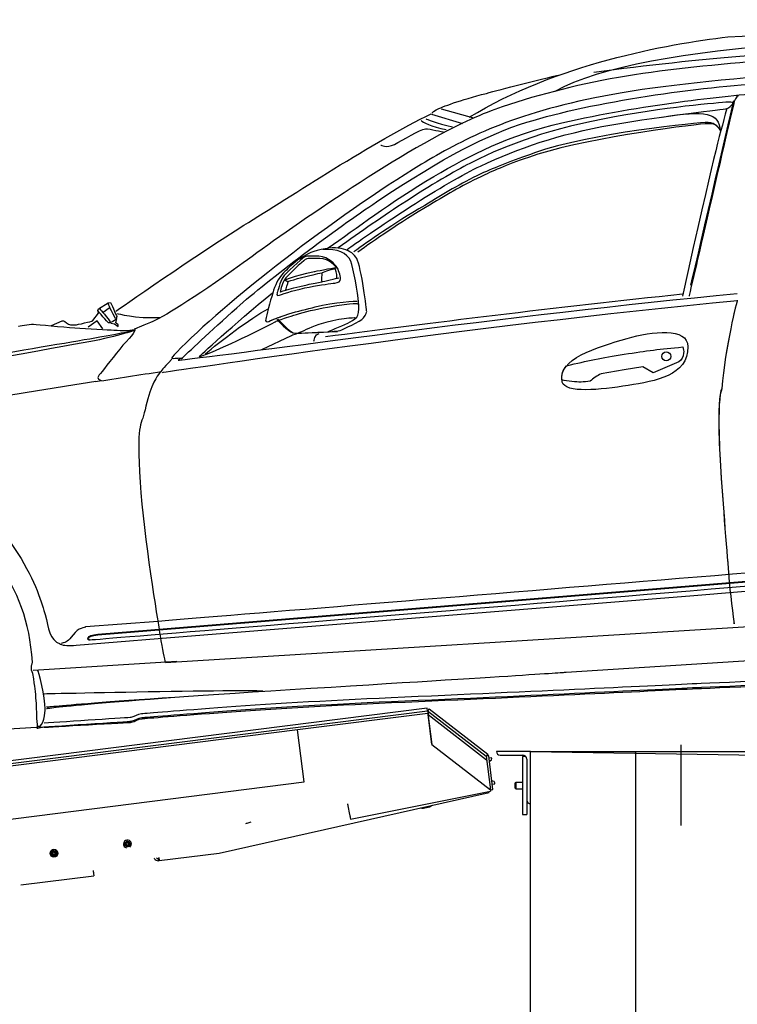
# Model space of a CAD drawing. Units: centimetres. Extents: x -385 to 415840, y -156229 to -101602.
# Drawn here: x 77793 to 79160, y -154560 to -152685 of the extents above; entities that cross this region are included whole.
import ezdxf

# ---------------------------------------------------------------- set-up
doc = ezdxf.new("R2010")
doc.units = ezdxf.units.CM
doc.linetypes.add('HIDDEN', pattern=[1.905, 1.27, -0.635])

# ---------------------------------------------------------------- blocks, each defined once
blk = doc.blocks.new('Karta')
for p, q in [((-1066.5, -1424.3), (-1005.6, -1444.3)), ((-1085.2, -1433.6), (-1027.3, -1453.9)), ((-1378.3, -1736.7), (-1372.4, -1740.8)), ((-1714.9, -1775.8), (-1727.2, -1783.7)), ((-1739.2, -1798.8), (-1756.6, -1810.2)), ((-1729, -1814.6), (-1739.2, -1798.8)), ((-1703.7, -1804.4), (-1701.3, -1796.4)), ((-1713.4, -1804.9), (-1706.3, -1806.1)), ((-1706.3, -1806.1), (-1699.3, -1811.5)), ((-1699.6, -1808.7), (-1703.7, -1804.4)), ((-1699.3, -1811.5), (-1699.6, -1808.7)), ((-1637.3, -2455), (71.8, -2424.7)), ((-1889.8, -2458.4), (-1615.8, -2453.3)), ((-1888.7, -2567.6), (-1979.2, -2569))]:
    blk.add_line(p, q)
blk.add_circle((-658.9, -1914.3), 8.53)
for points in [[(-1013.8, -1442.9), (-846, -1349.8), (-630, -1319.6), (-514.9, -1311.8)], [(-848.1, -1400.3), (-672.8, -1312.1), (-173.4, -1322.4), (242.8, -1332.8)], [(-514.9, -1311.8), (-216.9, -1306.2), (-58.8, -1303.4), (255, -1312.7)], [(-773.2, -1367.6), (-666.1, -1357.9), (-587.4, -1353.1), (-453.1, -1347.4)], [(-457.8, -1360.4), (-556.7, -1364.2), (-645.3, -1369.3), (-726.2, -1379.7)], [(-979.2, -1398.8), (-952.2, -1392.8), (-873.3, -1375.6), (-837.2, -1369.8)], [(-726.2, -1379.7), (-812.3, -1390.8), (-889.8, -1407.8), (-964.3, -1430.2)], [(-1076.2, -1426), (-1065, -1420.2), (-1029.6, -1409.9), (-979.2, -1398.8)], [(-904.6, -1457.2), (-777.6, -1423.6), (-570.2, -1403.4), (-441.7, -1403.2)], [(-431.8, -1389.4), (-570.8, -1393.9), (-684.2, -1402.4), (-773, -1416.4)], [(-773, -1416.4), (-942.3, -1443.2), (-1031.9, -1486.6), (-1108.7, -1528.4)], [(-837.9, -1461.3), (-682.8, -1432.9), (-531.3, -1423.9), (-441.5, -1420.5)], [(-499.4, -1423.5), (-499.4, -1423.5), (-505.7, -1428.3), (-507.7, -1433.8)], [(-1451.8, -1629.6), (-1360.6, -1578.4), (-1195.3, -1479.8), (-1086.1, -1433.4)], [(-1096.1, -1442.3), (-1096.1, -1442.3), (-1076.8, -1451.5), (-1046.3, -1459.9)], [(-1083.6, -1432.1), (-1083.6, -1432.1), (-1085.5, -1430.8), (-1076.2, -1426)], [(-964.3, -1430.2), (-983.8, -1436.1), (-1005.4, -1444.3), (-1028.6, -1454.2)], [(-507.7, -1433.8), (-509.7, -1439.3), (-610.4, -1801.7), (-610.4, -1801.7)], [(-509.5, -1433.8), (-511.3, -1438.5), (-585.1, -1704), (-606.5, -1781)], [(-523.2, -1448.3), (-519, -1447.6), (-512.5, -1440.7), (-512.5, -1440.7)], [(-1028.6, -1454.2), (-1177.4, -1518.3), (-1387.3, -1655.2), (-1463.8, -1705.8)], [(-1197.3, -1595.9), (-1065, -1515.7), (-980.1, -1477.1), (-904.6, -1457.2)], [(-1105.8, -1445.1), (-1103.9, -1448), (-1086.7, -1458), (-1059, -1464)], [(-1086.1, -1552.6), (-1015.8, -1515.4), (-940, -1480.1), (-837.9, -1461.3)], [(-737.3, -1454.2), (-859.2, -1470.8), (-943.3, -1497.6), (-1011.5, -1528.4)], [(-743.2, -1469.1), (-641.1, -1455.9), (-527.4, -1448.9), (-523.2, -1448.3)], [(-646.8, -1458.8), (-563.9, -1449), (-537.4, -1454.5), (-537.1, -1490.4)], [(-522.7, -1447.9), (-542, -1506.7), (-548.5, -1527), (-623.2, -1801)], [(-996.5, -1536.6), (-923.2, -1506.3), (-845.4, -1482.4), (-743.2, -1469.1)], [(-559.7, -1472.8), (-576.2, -1472.1), (-785.6, -1483), (-892.5, -1516.2)], [(-560.2, -1475.1), (-576.6, -1474.5), (-778.1, -1490), (-886.2, -1519.1)], [(-537.4, -1487.6), (-540.4, -1482.6), (-542.7, -1475.8), (-560.2, -1475.1)], [(-537.2, -1487.9), (-537.2, -1487.9), (-545.9, -1473.3), (-559.7, -1472.8)], [(-1184.2, -1488.4), (-1184.2, -1488.4), (-1174.7, -1495.4), (-1158.5, -1488.4)], [(-892.5, -1516.2), (-935.7, -1529.6), (-968.4, -1540), (-996.4, -1551.6)], [(-1108.7, -1528.4), (-1276.1, -1619.5), (-1497.9, -1777.5), (-1590.2, -1865.3)], [(-1011.5, -1528.4), (-1039.2, -1540.9), (-1079.5, -1561.5), (-1140.5, -1597)], [(-1132.9, -1607.8), (-1082.3, -1578.4), (-1028, -1549.6), (-996.5, -1536.6)], [(-886.2, -1519.1), (-936.9, -1532.8), (-965.2, -1543.9), (-989.1, -1553.7)], [(-1293.3, -1679.3), (-1239.4, -1645.9), (-1171.8, -1597.9), (-1086.1, -1552.6)], [(-996.4, -1551.6), (-1037.6, -1568.6), (-1067.4, -1586.3), (-1105.8, -1606.8)], [(-989.1, -1553.7), (-1030.4, -1570.7), (-1058.4, -1586), (-1096.8, -1606.5)], [(-1472.2, -1785.8), (-1409.9, -1735.1), (-1275.4, -1643.2), (-1197.3, -1595.9)], [(-1140.5, -1597), (-1184.7, -1622.8), (-1230.2, -1652.2), (-1274.1, -1680.6)], [(-1257, -1684.1), (-1243.3, -1675.1), (-1190.4, -1641.2), (-1132.9, -1607.8)], [(-1105.8, -1606.8), (-1170.2, -1641.2), (-1215, -1669.4), (-1244.6, -1689.3)], [(-1096.8, -1606.5), (-1157.5, -1639), (-1205.3, -1669.1), (-1237, -1690)], [(-1702.5, -1782), (-1702.5, -1782), (-1537, -1677.3), (-1451.8, -1629.6)], [(-1314.3, -1683.6), (-1332.2, -1687.7), (-1343.3, -1694.6), (-1352.5, -1700.6)], [(-1314.3, -1683.6), (-1331.8, -1687.6), (-1343.4, -1694.6), (-1352.5, -1700.5)], [(-1251.5, -1706.8), (-1258, -1690.3), (-1275.3, -1682.2), (-1303.3, -1682)], [(-1463.8, -1705.8), (-1552.1, -1764.3), (-1617.6, -1799.6), (-1637.4, -1806.5)], [(-1339.8, -1695.2), (-1344.1, -1698), (-1377.4, -1724.8), (-1382.3, -1732)], [(-1352.5, -1700.5), (-1365.8, -1709), (-1373.1, -1716.8), (-1380.1, -1723.3)], [(-1352.5, -1700.6), (-1365.4, -1709), (-1373.2, -1716.9), (-1380.1, -1723.3)], [(-1338, -1699.9), (-1342.2, -1702.7), (-1374.3, -1729.2), (-1379.3, -1736.4)], [(-1311.9, -1694.8), (-1331.2, -1693.4), (-1335.6, -1692.5), (-1339.8, -1695.2)], [(-1310.1, -1699.2), (-1329.4, -1697.8), (-1333.8, -1697.2), (-1338, -1699.9)], [(-1278.2, -1716.9), (-1280.6, -1713.4), (-1292.6, -1696.2), (-1311.9, -1694.8)], [(-1276.9, -1720.5), (-1280.3, -1715.7), (-1292, -1700.5), (-1310.1, -1699.2)], [(-1380.1, -1723.3), (-1391.9, -1734.3), (-1397.3, -1746.3), (-1402.7, -1761.1)], [(-1380.1, -1723.3), (-1391.9, -1734.3), (-1397.3, -1746.3), (-1402.7, -1761.1)], [(-1378.7, -1737.1), (-1378.7, -1737.1), (-1363.2, -1730.7), (-1321.8, -1723.4)], [(-1321.8, -1723.4), (-1321.8, -1723.4), (-1287.7, -1718.2), (-1280, -1717.5)], [(-1306.7, -1726.9), (-1306.3, -1725.1), (-1292.2, -1722.1), (-1279.8, -1718.2)], [(-1279.1, -1737.4), (-1278.3, -1728.1), (-1281.3, -1721.4), (-1282.7, -1719)], [(-1272.5, -1739.4), (-1272.3, -1733.9), (-1275.8, -1720.4), (-1278.2, -1716.9)], [(-1239.8, -1784.9), (-1240.3, -1770.4), (-1247.1, -1718.3), (-1251.5, -1706.8)], [(-1382.3, -1732), (-1387.3, -1739.2), (-1393.8, -1760), (-1393.8, -1760)], [(-1379.3, -1736.4), (-1382.8, -1741.6), (-1386.7, -1753.4), (-1388.6, -1759.7)], [(-1377.3, -1755.8), (-1377.3, -1755.8), (-1372.8, -1742.6), (-1372.4, -1740.8)], [(-1372.4, -1740.8), (-1372.1, -1739), (-1340.2, -1732.4), (-1324, -1729.3)], [(-1324, -1729.3), (-1317.6, -1728.1), (-1312.9, -1727.3), (-1306.6, -1726.4)], [(-1308.4, -1742.6), (-1308.4, -1742.6), (-1307.1, -1728.7), (-1306.7, -1726.9)], [(-1307.9, -1743.7), (-1305.5, -1743.6), (-1279, -1737.5), (-1275.5, -1737.5)], [(-1283.5, -1747), (-1276.3, -1746.4), (-1272.7, -1745), (-1272.5, -1739.4)], [(-1548, -1875.5), (-1548, -1875.5), (-1479.7, -1818), (-1402.9, -1760.2)], [(-1402.7, -1761.1), (-1408.2, -1775.8), (-1416.4, -1804.4), (-1417.7, -1809.9)], [(-1402.7, -1761.1), (-1408.2, -1775.8), (-1416.4, -1804.4), (-1417.7, -1809.9)], [(-1393.8, -1760), (-1393.8, -1760), (-1398, -1768.7), (-1389.8, -1765.5)], [(-1389.8, -1765.5), (-1381.5, -1762.4), (-1355.3, -1755.7), (-1332.7, -1752.6)], [(-1388.2, -1759.5), (-1388.2, -1759.5), (-1377.5, -1755.1), (-1336.1, -1747.9)], [(-1336.1, -1747.9), (-1325.6, -1746), (-1316.2, -1744.5), (-1307.9, -1743.7)], [(-1332.7, -1752.6), (-1310.1, -1749.4), (-1290.7, -1747.6), (-1283.5, -1747)], [(-1737.1, -1779.4), (-1737.1, -1779.4), (-1735.4, -1776.6), (-1735.4, -1776.6)], [(-1736.1, -1784.6), (-1736.1, -1784.6), (-1737.1, -1779.4), (-1737.1, -1779.4)], [(-1717.4, -1803.7), (-1719.8, -1803), (-1736.4, -1780.3), (-1736.4, -1780.3)], [(-1735.4, -1776.6), (-1735.4, -1776.6), (-1716.3, -1765.7), (-1716.3, -1765.7)], [(-1733.4, -1776.2), (-1733.4, -1776.2), (-1723.8, -1787.1), (-1714.2, -1801.8)], [(-1716.6, -1766.5), (-1716.6, -1766.5), (-1716.6, -1771.7), (-1704.6, -1795.3)], [(-1716.3, -1765.7), (-1716.3, -1765.7), (-1712.1, -1765.4), (-1712.1, -1765.4)], [(-1889.4, -1802.6), (-1889.4, -1802.6), (-1868.7, -1799.4), (-1860.6, -1800.2)], [(-1826.2, -1804), (-1826.2, -1804), (-1805.4, -1795.9), (-1805.4, -1795.9)], [(-1805.4, -1795.9), (-1805.4, -1795.9), (-1801.6, -1795.2), (-1797.6, -1800.1)], [(-1748.6, -1799.1), (-1748.6, -1799.1), (-1747.4, -1797.9), (-1747.4, -1797.9)], [(-1747.4, -1797.9), (-1747.4, -1797.9), (-1736.1, -1784.6), (-1736.1, -1784.6)], [(-1706.3, -1799.9), (-1709.4, -1802), (-1715.1, -1804.4), (-1717.4, -1803.7)], [(-1700.3, -1786.7), (-1700.3, -1786.7), (-1666.6, -1798.1), (-1618.2, -1798)], [(-1582.1, -1878.6), (-1571.1, -1869), (-1524.1, -1828), (-1472.2, -1785.8)], [(-1536.4, -1871.4), (-1508.7, -1849.7), (-1447.2, -1807.1), (-1412.8, -1790.3)], [(-1373.9, -1802), (-1357, -1797.4), (-1338.6, -1794.2), (-1322.9, -1790.8)], [(-1359.4, -1803.5), (-1343.2, -1799.5), (-1322.8, -1795.3), (-1299.4, -1792.3)], [(-1322.9, -1790.8), (-1286.3, -1782.7), (-1242.7, -1783.1), (-1242.7, -1783.1)], [(-1305.5, -1847.9), (-1114.7, -1831.7), (-859.3, -1810.7), (-622.7, -1796.9)], [(-1299.4, -1792.3), (-1245.9, -1785.3), (-1241.8, -1788.3), (-1241.8, -1788.3)], [(-1242.2, -1810), (-1240, -1804.7), (-1239.6, -1792.4), (-1239.8, -1784.9)], [(-1860.6, -1800.2), (-1851.1, -1801.2), (-1806.1, -1807.8), (-1782.1, -1810.5)], [(-1782.1, -1810.5), (-1758.1, -1813.1), (-1718.9, -1816.8), (-1708, -1818)], [(-1708, -1818), (-1689.1, -1820), (-1683.4, -1820.4), (-1667.5, -1818.7)], [(-1637.4, -1806.5), (-1657.3, -1813.4), (-1665.8, -1816.9), (-1669.2, -1818.3)], [(-1618.8, -1902.6), (-1618.8, -1902.6), (-1028.8, -1839.3), (-518.6, -1813.9)], [(-1585.5, -1880.6), (-1484.3, -1874.5), (-946.7, -1822), (-518.6, -1800.7)], [(-1547.4, -1875.8), (-1516.6, -1867.2), (-1434.7, -1832.6), (-1400.4, -1815.8)], [(-1417.7, -1809.9), (-1419.9, -1814.2), (-1416.2, -1815.7), (-1413, -1814.7)], [(-1417.7, -1809.9), (-1419.9, -1814.2), (-1416.2, -1815.7), (-1413, -1814.7)], [(-1413, -1814.7), (-1413, -1814.7), (-1397.9, -1808.4), (-1373.9, -1802)], [(-1413, -1814.7), (-1413, -1814.7), (-1403.3, -1810.7), (-1389.2, -1806.5)], [(-1400.4, -1815.8), (-1400.4, -1815.8), (-1397.3, -1814.6), (-1391.6, -1812.7)], [(-1396.8, -1811.8), (-1396.8, -1811.8), (-1376.4, -1835.3), (-1367.3, -1838.1)], [(-1394.9, -1811.1), (-1394.9, -1811.1), (-1373.2, -1836), (-1367.3, -1838.1)], [(-1391.6, -1812.7), (-1384.5, -1810.4), (-1373.6, -1807), (-1359.4, -1803.5)], [(-1247.7, -1815), (-1247.7, -1815), (-1279.7, -1813.9), (-1317.6, -1824.7)], [(-1277.2, -1837.7), (-1272.2, -1835.7), (-1237.6, -1822.1), (-1231.7, -1815.8)], [(-1277.2, -1837.7), (-1272.2, -1835.7), (-1237.6, -1822.1), (-1231.7, -1815.8)], [(-1257.3, -1821.9), (-1251.4, -1818.9), (-1244.3, -1814.9), (-1242.2, -1810)], [(-1231.7, -1815.8), (-1225.9, -1809.5), (-1225.3, -1803.8), (-1225.3, -1803.8)], [(-1231.7, -1815.8), (-1225.9, -1809.5), (-1225.3, -1803.8), (-1225.3, -1803.8)], [(-518.9, -1813.4), (-518.9, -1813.4), (-546.7, -1901.1), (-555.6, -1980.3)], [(-518.9, -1813.6), (-518.9, -1813.6), (-546.6, -1901.2), (-555.5, -1980.4)], [(-2323.4, -1908.8), (-2135.9, -1879.3), (-1866.7, -1846.4), (-1754.4, -1832.4)], [(-1667, -1820.1), (-1667, -1820.1), (-1708.2, -1832.2), (-1767.3, -1839.7)], [(-1754.4, -1832.4), (-1700, -1825.6), (-1677.1, -1821.6), (-1667.5, -1819.6)], [(-1668.5, -1819.1), (-1667.2, -1826), (-1688.1, -1841.7), (-1705.1, -1862.1)], [(-1317.6, -1824.7), (-1336.5, -1830.1), (-1350, -1836.8), (-1358.6, -1839.6)], [(-1300.5, -1838.7), (-1292.3, -1835.5), (-1269.3, -1828.1), (-1257.3, -1821.9)], [(-1767.3, -1839.7), (-1960.8, -1864.2), (-2424.1, -1937.8), (-2649.2, -1997.7)], [(-1371.3, -1844), (-1371.3, -1844), (-1428.5, -1867.8), (-1428.5, -1867.8)], [(-1358.6, -1839.6), (-1367.3, -1842.5), (-1371.3, -1844), (-1371.3, -1844)], [(-1328.2, -1855.8), (-1328.2, -1855.8), (-1325.8, -1842.4), (-1317.7, -1841.9)], [(-1705.1, -1862.1), (-1722.9, -1883.4), (-1740.3, -1903.1), (-1740.3, -1903.1)], [(-1590.2, -1865.3), (-1606.5, -1880.8), (-1602.6, -1876.1), (-1581.2, -1876.6)], [(-732, -1876.9), (-683.7, -1865.4), (-615.3, -1859.9), (-616.9, -1897.8)], [(-1600, -1878.2), (-1620.7, -1897.6), (-1618.9, -1897.5), (-1625.4, -1904.5)], [(-1582.7, -1877), (-1583.6, -1878), (-1591.8, -1881), (-1585.5, -1880.6)], [(-859, -1954.4), (-867.8, -1910.5), (-790.3, -1890.8), (-732, -1876.9)], [(-1747.3, -1914.6), (-1705.2, -1909.8), (-1662.9, -1905.4), (-1620.7, -1900.7)], [(-1740.3, -1903.1), (-1740.3, -1903.1), (-1747.3, -1910.3), (-1736.5, -1912.6)], [(-1625.4, -1904.5), (-1627.5, -1906.8), (-1642.9, -1925.1), (-1653.3, -1965.5)], [(-849.3, -1923.8), (-809.1, -1916), (-782.6, -1912), (-738.7, -1906.8)], [(-738.7, -1906.8), (-695.2, -1901.7), (-670.5, -1899.7), (-626.6, -1897.8)], [(-616.9, -1897.8), (-619.4, -1953), (-681.2, -1960.3), (-733.6, -1966.4)], [(-625.7, -1909.9), (-626.9, -1917), (-629.6, -1921.3), (-635.4, -1925.7)], [(-626.6, -1897.8), (-625.2, -1902.3), (-624.9, -1905.2), (-625.7, -1909.9)], [(-2549, -1986.7), (-2335.1, -1986), (-2045.3, -1948.1), (-1746.9, -1913.7)], [(-859.5, -1950.4), (-860.4, -1940.3), (-856.6, -1931.5), (-849.3, -1923.8)], [(-635.4, -1925.7), (-635.4, -1925.7), (-685.2, -1944.3), (-685.2, -1944.3)], [(-795.9, -1948.1), (-799.8, -1950.6), (-802, -1952.1), (-805.5, -1955.1)], [(-784.4, -1941.9), (-789.1, -1944), (-791.6, -1945.3), (-795.9, -1948.1)], [(-740.4, -1936.5), (-740.4, -1936.5), (-784.4, -1941.9), (-784.4, -1941.9)], [(-704.6, -1932), (-704.6, -1932), (-740.4, -1936.5), (-740.4, -1936.5)], [(-685.2, -1944.3), (-685.2, -1944.3), (-704.6, -1932), (-704.6, -1932)], [(-840.5, -1954.3), (-848.1, -1953.2), (-853.6, -1952.1), (-859.5, -1950.4)], [(-733.6, -1966.4), (-787, -1972.7), (-854.5, -1976.4), (-859, -1954.4)], [(-805.5, -1955.1), (-819.1, -1956.4), (-827, -1956.3), (-840.5, -1954.3)], [(-555.6, -1980.3), (-561.2, -1988.7), (-564, -2024.7), (-564.9, -2064.9)], [(-555.5, -1980.4), (-561.2, -1988.8), (-564, -2024.8), (-564.8, -2065)], [(-564.9, -2064.9), (-565.4, -2090.4), (-565.2, -2117.7), (-564.4, -2150.8)], [(-564.8, -2065), (-565.4, -2090.6), (-565.2, -2117.8), (-564.4, -2151)], [(-2063.4, -2088.6), (-1912.4, -2161.6), (-1870.3, -2317.9), (-1862.7, -2353.5)], [(-1891, -2443.2), (-1892.7, -2362), (-1911, -2312.2), (-1952, -2241.1)], [(33.7, -2312.3), (22, -2312.6), (-1224, -2359.9), (-1648.3, -2376)], [(19.5, -2338.1), (13, -2338.3), (-1780.3, -2406), (-1780.3, -2406)], [(-1764, -2395.3), (-1764, -2395.3), (4.5, -2328.6), (4.5, -2328.6)], [(-1764, -2396.6), (-1764, -2396.6), (4.5, -2329.8), (4.5, -2329.8)], [(-1862.7, -2353.5), (-1857, -2379.9), (-1857, -2402.1), (-1836.5, -2410.7)], [(-626.4, -2371.4), (-626.4, -2371.4), (2.8, -2346.3), (2.8, -2346.3)], [(-1786.5, -2380.9), (-1788.4, -2380.9), (-1800.2, -2381.3), (-1811, -2394.2)], [(-1648.3, -2376), (-1648.3, -2376), (-1786.6, -2380.2), (-1786.6, -2380.2)], [(-1649.3, -2408.6), (-1649.3, -2408.6), (-626.4, -2371.4), (-626.4, -2371.4)], [(-1811, -2394.2), (-1822.3, -2407.5), (-1823.6, -2406.7), (-1834.3, -2410.2)], [(-1782.5, -2401.1), (-1780.3, -2398.5), (-1776.6, -2395.9), (-1764, -2395.3)], [(-1782.5, -2402.3), (-1780.3, -2399.7), (-1776.6, -2397.1), (-1764, -2396.6)], [(-1647, -2391.5), (-1646, -2399.8), (-1645.2, -2407), (-1644.4, -2413.2)], [(-1837.1, -2411), (-1829.9, -2414.1), (-1819.6, -2415.1), (-1806.3, -2414.5)], [(-1806.3, -2414.5), (-1806.3, -2414.5), (-1649.3, -2408.6), (-1649.3, -2408.6)], [(-1780.3, -2404.7), (-1780.3, -2404.7), (-1785.2, -2404), (-1782.5, -2401.1)], [(-1780.3, -2406), (-1780.3, -2406), (-1785.2, -2405.3), (-1782.5, -2402.3)], [(-1644.4, -2413.2), (-1641.3, -2437.2), (-1638.1, -2454.4), (-1638.1, -2454.4)], [(-1893.1, -2458), (-1892.9, -2444.5), (-1890.8, -2448.8), (-1891, -2443.2)], [(118.9, -2449), (113.4, -2447.7), (-558.3, -2497.2), (-399.3, -2499.6)], [(118.9, -2452.8), (113.4, -2451.4), (-558.3, -2497.2), (-399.3, -2499.6)], [(-1890.8, -2464.4), (-1890.8, -2464.4), (-1893.1, -2458), (-1893.1, -2458)], [(-1886.8, -2521.3), (-1887.5, -2493.2), (-1887.7, -2496.1), (-1890.8, -2464.4)], [(-1870.4, -2532.9), (-1870.1, -2512.9), (-1878.9, -2457.9), (-1882.1, -2458.7)], [(-1872, -2503.9), (-1872, -2503.9), (-1359.1, -2515.3), (-1470.1, -2518.3)], [(-1363.2, -2516), (-935.6, -2508.5), (-875.5, -2506.7), (-875.5, -2506.7)], [(-875.5, -2506.7), (-875.5, -2506.7), (-487.3, -2499), (-487.3, -2499)], [(-1886.9, -2549.6), (-1886.9, -2549.6), (-1886.6, -2527.5), (-1886.8, -2521.3)], [(-1867.9, -2532.3), (-1867.9, -2532.3), (-1790.8, -2523.5), (-1363.2, -2516)], [(-1867.9, -2529.5), (-1867.9, -2529.5), (-1790.8, -2523.5), (-1363.2, -2516)], [(-1886.8, -2570.3), (-1886.3, -2562.2), (-1886.9, -2561.5), (-1886.9, -2549.6)], [(-1885.3, -2565.4), (-1874.7, -2568.5), (-1870.5, -2537.7), (-1870.4, -2532.9)], [(-1211, -2540.8), (-1458.6, -2540.5), (-1686.4, -2550.5), (-1687.5, -2550.4)], [(-1211, -2548.4), (-1458.6, -2548.1), (-1686.4, -2558.1), (-1687.4, -2558.1)], [(-1873.3, -2567.7), (-1877.8, -2567.7), (-1885.3, -2569.6), (-1885.3, -2569.6)], [(-1708.2, -2564.1), (-1708.2, -2564.1), (-1875.9, -2568), (-1885, -2567.6)], [(-1708.2, -2566.3), (-1708.2, -2566.3), (-1869.4, -2568.5), (-1873.9, -2568.5)], [(-1708.2, -2556.5), (-1708.2, -2556.5), (-1833.7, -2559.4), (-1873.5, -2559.9)], [(-1687.5, -2550.4), (-1695.9, -2550.3), (-1699.2, -2555.2), (-1708.2, -2556.5)], [(-1687.4, -2558.1), (-1695.8, -2557.9), (-1699.2, -2562.9), (-1708.2, -2564.1)], [(-1687.4, -2560.3), (-1695.8, -2560.2), (-1699.2, -2565.1), (-1708.2, -2566.3)], [(-1211, -2550.7), (-1458.6, -2550.4), (-1686.4, -2560.4), (-1687.4, -2560.3)]]:
    blk.add_open_spline(points, degree=3)
for points, knots in [([(-510.3, -1440.5), (-510.3, -1437), (-513.7, -1435.7), (-517.4, -1435.7), (-524.2, -1435.7), (-621.3, -1438.4), (-737.3, -1454.2)], [0, 0, 0, 0, 1, 1, 1, 2, 2, 2, 2]), ([(-1158.5, -1488.4), (-1142.2, -1481.3), (-1108.3, -1461.1), (-1098.3, -1461.1), (-1088.3, -1461.1), (-1068.3, -1468.9), (-1061.4, -1468.9)], [1, 1, 1, 1, 2, 2, 2, 3, 3, 3, 3]), ([(-1225.3, -1803.8), (-1225.3, -1803.8), (-1231.3, -1718.7), (-1239.8, -1702.3), (-1248.2, -1685.9), (-1271.2, -1673.9), (-1314.3, -1683.6)], [2, 2, 2, 2, 3, 3, 3, 4, 4, 4, 4]), ([(-1225.3, -1803.8), (-1225.3, -1803.8), (-1231.3, -1718.7), (-1239.8, -1702.3), (-1248.2, -1685.9), (-1271.2, -1673.9), (-1314.3, -1683.6)], [5, 5, 5, 5, 6, 6, 6, 7, 7, 7, 7]), ([(-1712.1, -1765.4), (-1712.1, -1765.4), (-1701.8, -1789.5), (-1701.5, -1792.4), (-1701.3, -1795.2), (-1703.2, -1797.8), (-1706.3, -1799.9)], [10, 10, 10, 10, 11, 11, 11, 12, 12, 12, 12]), ([(-1797.6, -1800.1), (-1793.6, -1805.1), (-1786.2, -1805), (-1781.7, -1805), (-1777.2, -1805), (-1748.6, -1799.1), (-1748.6, -1799.1)], [2, 2, 2, 2, 3, 3, 3, 4, 4, 4, 4]), ([(-1367.3, -1838.1), (-1361.3, -1840), (-1354.4, -1839.4), (-1344, -1839.4), (-1336, -1839.4), (-1282.3, -1839.6), (-1277.2, -1837.7)], [1, 1, 1, 1, 2, 2, 2, 3, 3, 3, 3]), ([(-1367.3, -1838.1), (-1361.4, -1840.3), (-1354.4, -1839.4), (-1344, -1839.4), (-1333.5, -1839.4), (-1282.6, -1839.3), (-1282.6, -1839.3)], [1, 1, 1, 1, 2, 2, 2, 3, 3, 3, 3]), ([(-1653.3, -1965.5), (-1663.8, -2005.8), (-1671.4, -1989.1), (-1671.2, -2089.8), (-1671, -2190.6), (-1651.4, -2351.5), (-1647, -2391.5)], [2, 2, 2, 2, 3, 3, 3, 4, 4, 4, 4]), ([(-564.4, -2150.8), (-562.4, -2236.1), (-558, -2333.6), (-558, -2345.9), (-558, -2358.1), (-552.3, -2423.2), (-552.3, -2428.7)], [3, 3, 3, 3, 4, 4, 4, 5, 5, 5, 5]), ([(-564.4, -2151), (-562.4, -2236.3), (-558, -2333.7), (-558, -2346), (-557.9, -2358.3), (-552.3, -2423.3), (-552.2, -2428.8)], [5, 5, 5, 5, 6, 6, 6, 7, 7, 7, 7]), ([(45.8, -2548.1), (-0.8, -2546.8), (-452.2, -2539.3), (-619.5, -2539.6), (-702.6, -2539.8), (-932.2, -2541.1), (-1211, -2540.8)], [2, 2, 2, 2, 3, 3, 3, 4, 4, 4, 4]), ([(45.9, -2555.8), (-0.8, -2554.5), (-452.2, -2546.9), (-619.4, -2547.3), (-702.6, -2547.5), (-932.2, -2548.8), (-1211, -2548.4)], [2, 2, 2, 2, 3, 3, 3, 4, 4, 4, 4]), ([(45.9, -2558), (-0.8, -2556.7), (-452.1, -2549.1), (-619.4, -2549.5), (-702.6, -2549.7), (-932.2, -2551), (-1211, -2550.7)], [2, 2, 2, 2, 3, 3, 3, 4, 4, 4, 4])]:
    blk.add_open_spline(points, degree=3, knots=knots)

msp = doc.modelspace()

# ---------------------------------------------------------------- linework, layer by layer
at = {"color": 7, "linetype": 'Continuous', "lineweight": 25}
for p, q in [((78569.819, -153996.414), (77220.247, -154166.904)), ((77220.874, -154171.865), (78570.445, -154001.374)), ((78570.445, -154001.374), (78569.819, -153996.414)), ((78573.51, -153997.423), (78570.445, -154001.374)), ((78570.445, -154001.374), (78681.857, -154087.794)), ((78571.072, -154006.335), (78578.592, -154065.862)), ((78571.332, -154008.389), (78682.744, -154094.809)), ((78578.592, -154065.862), (78571.332, -154008.389)), ((78573.51, -153997.423), (78684.922, -154083.843)), ((78322.748, -154037.705), (77529.056, -154137.972)), ((78335.281, -154136.917), (78322.748, -154037.705)), ((78578.592, -154065.862), (78690.004, -154152.281)), ((78684.922, -154083.843), (78681.857, -154087.794)), ((78766.466, -154078.805), (78701.466, -154078.805)), ((78708.466, -154085.805), (78751.466, -154085.805)), ((78766.466, -154078.805), (78966.466, -154078.805)), ((78766.466, -156028.805), (78766.466, -154078.805)), ((78966.466, -154078.805), (78966.466, -156228.805)), ((78686.818, -154087.167), (78681.857, -154087.794)), ((78681.857, -154087.794), (78690.004, -154152.281)), ((78694.965, -154151.655), (78686.818, -154087.167)), ((78692.317, -154090.805), (78687.357, -154091.431)), ((78688.046, -154096.888), (78689.872, -154096.459)), ((78692.546, -154092.613), (78692.317, -154090.805)), ((78757.711, -154088.805), (78751.466, -154088.805)), ((78751.466, -154088.805), (78751.466, -154198.805)), ((78759.466, -154093.805), (78759.466, -154171.805)), ((77541.589, -154237.183), (78335.281, -154136.917)), ((78694.81, -154135.542), (78692.934, -154135.581)), ((78693.623, -154141.037), (78698.584, -154140.41)), ((78698.584, -154140.41), (78698.355, -154138.602)), ((78738.466, -154137.805), (78737.466, -154138.805)), ((78737.466, -154148.805), (78737.466, -154138.805)), ((78751.466, -154137.805), (78738.466, -154137.805)), ((78738.466, -154137.805), (78738.466, -154149.805)), ((78172.973, -154272.327), (78687.566, -154156.922)), ((78423.589, -154207.784), (78690.292, -154154.561)), ((78687.566, -154156.922), (78687.343, -154155.15)), ((78690.004, -154152.281), (78694.965, -154151.655)), ((78690.004, -154152.281), (78690.292, -154154.561)), ((78737.466, -154148.805), (78738.466, -154149.805)), ((78738.466, -154149.805), (78751.466, -154149.805)), ((78759.466, -154171.805), (78759.466, -154198.805)), ((78418.501, -154182.287), (78421.828, -154198.958)), ((78751.466, -154198.805), (78759.466, -154198.805)), ((77993.776, -154253.248), (77993.41, -154254.185)), ((77994.141, -154252.312), (77993.776, -154253.248)), ((77997.679, -154250.124), (77996.686, -154250.275)), ((77998.673, -154249.972), (77997.679, -154250.124)), ((78002.337, -154251.942), (78001.709, -154251.158)), ((78002.965, -154252.727), (78002.337, -154251.942)), ((77853.887, -154270.92), (77853.522, -154271.856)), ((77854.253, -154269.984), (77853.887, -154270.92)), ((77857.791, -154267.796), (77856.797, -154267.947)), ((77858.784, -154267.644), (77857.791, -154267.796)), ((77862.449, -154269.614), (77861.821, -154268.83)), ((77863.077, -154270.399), (77862.449, -154269.614)), ((77863.203, -154274.557), (77863.568, -154273.621)), ((77993.902, -154257.407), (77994.53, -154258.191)), ((77994.53, -154258.191), (77995.158, -154258.976)), ((77998.194, -154260.161), (77999.187, -154260.009)), ((77999.187, -154260.009), (78000.181, -154259.858)), ((78002.725, -154257.821), (78003.091, -154256.885)), ((78003.091, -154256.885), (78003.456, -154255.949)), ((78058.88, -154286.74), (78172.973, -154272.327)), ((77854.013, -154275.079), (77854.641, -154275.863)), ((77854.641, -154275.863), (77855.269, -154276.648)), ((77858.306, -154277.833), (77859.299, -154277.682)), ((77859.299, -154277.682), (77860.293, -154277.53)), ((77862.837, -154275.493), (77863.203, -154274.557)), ((78049.572, -154282.611), (78049.484, -154282.44)), ((78058.378, -154282.772), (78057.189, -154282.922)), ((78057.189, -154282.922), (78057.69, -154286.891)), ((78058.88, -154286.74), (78057.69, -154286.891)), ((78058.119, -154280.717), (78058.88, -154286.74)), ((77795.614, -154333.102), (77934.51, -154315.555))]:
    msp.add_line(p, q, dxfattribs=at)
at = {"color": 8, "linetype": 'Continuous', "lineweight": 25}
for p, q in [((78571.072, -154006.335), (78322.748, -154037.705)), ((78049.572, -154282.611), (78050.17, -154282.303))]:
    msp.add_line(p, q, dxfattribs=at)
for p, q in [((79052.877, -154066.217), (79052.877, -154219.689)), ((78766.466, -154078.805), (83466.466, -154158.539))]:
    msp.add_line(p, q)
at = {"linetype": 'HIDDEN', "ltscale": 200}
msp.add_line((78966.466, -154078.805), (83466.466, -154078.805), dxfattribs=at)
at = {"color": 7, "linetype": 'Continuous', "lineweight": 25, "flags": 128}
for points in [[(78570.445, -154001.374), (78570.458, -154001.469), (78570.493, -154001.752), (78570.551, -154002.21), (78570.629, -154002.827), (78570.724, -154003.579), (78570.832, -154004.436), (78570.95, -154005.367), (78571.072, -154006.335)], [(78417.718, -154178.364), (78417.733, -154178.44), (78417.778, -154178.663), (78417.85, -154179.025), (78417.947, -154179.513), (78418.066, -154180.108), (78418.201, -154180.786), (78418.348, -154181.522), (78418.501, -154182.287)], [(78421.828, -154198.958), (78422.019, -154199.915), (78422.202, -154200.835), (78422.371, -154201.682), (78422.52, -154202.425), (78422.641, -154203.035), (78422.732, -154203.488), (78422.787, -154203.767), (78422.806, -154203.862)], [(78422.806, -154203.862), (78422.821, -154203.937), (78422.866, -154204.16), (78422.938, -154204.523), (78423.035, -154205.01), (78423.154, -154205.605), (78423.289, -154206.283), (78423.436, -154207.019), (78423.589, -154207.784)], [(77933.257, -154305.634), (77933.502, -154307.57), (77933.737, -154309.431), (77933.953, -154311.146), (77934.143, -154312.649), (77934.299, -154313.883), (77934.415, -154314.8), (77934.486, -154315.365), (77934.51, -154315.555)]]:
    msp.add_lwpolyline(points, dxfattribs=at)
at = {"color": 7, "linetype": 'Continuous', "lineweight": 25}
for centre, radius in [((77998.433, -154255.067), 5.1), ((77998.433, -154255.067), 5), ((77998.433, -154255.067), 3.25), ((77998.433, -154255.067), 3), ((77998.433, -154255.067), 2.446), ((77858.545, -154272.739), 7.5), ((77858.545, -154272.739), 5.1), ((77858.545, -154272.739), 5), ((77858.545, -154272.739), 3.25), ((77858.545, -154272.739), 3), ((77858.545, -154272.739), 2.446)]:
    msp.add_circle(centre, radius, dxfattribs=at)
for centre, radius, start, end in [((78708.466, -154078.805), 7, 180, 270), ((78751.466, -154093.805), 8, 0, 90), ((78689.073, -154093.052), 3.5, 283.2, 7.2), ((78694.883, -154139.041), 3.5, 7.2, 91.2), ((78766.466, -154171.805), 7, 180, 270), ((78561.171, -154153.738), 33, 261.434884, 303.84578), ((77998.433, -154255.067), 7.5, 97.2, 256.970775), ((77998.433, -154255.067), 7.5, 305.600459, 97.2), ((78056.687, -154278.954), 8, 207.2, 277.2), ((78056.687, -154278.954), 4, 221.436371, 277.2)]:
    msp.add_arc(centre, radius, start, end, dxfattribs=at)
for points, knots in [([(78570.445, -154001.374), (78570.729, -154001.689), (78571.295, -154002.318), (78571.574, -154003.998), (78571.549, -154006.07), (78571.404, -154007.616), (78571.332, -154008.389)], [0, 0, 0, 0, 0.2499832, 0.50000032, 0.74999359, 1, 1, 1, 1]), ([(78685.164, -154087.376), (78685.242, -154087.014), (78685.422, -154086.18), (78685.473, -154085.172), (78685.348, -154084.313), (78685.064, -154084), (78684.922, -154083.843)], [0, 0, 0, 0, 0.20434506, 0.46955106, 0.73479854, 1, 1, 1, 1]), ([(78224.26, -154216.005), (78225.093, -154215.744), (78227.121, -154215.111), (78230.432, -154214.076), (78232.925, -154213.298), (78234.179, -154212.906)], [0, 0, 0, 0, 0.25724581, 0.62638181, 1, 1, 1, 1])]:
    msp.add_open_spline(points, degree=3, knots=knots, dxfattribs=at)

# ---------------------------------------------------------------- block references
at = {"rotation": 2.516443103031085}
msp.add_blockref('Karta', (79599.215, -151385.207), dxfattribs=at)

doc.saveas('drawing.dxf')
